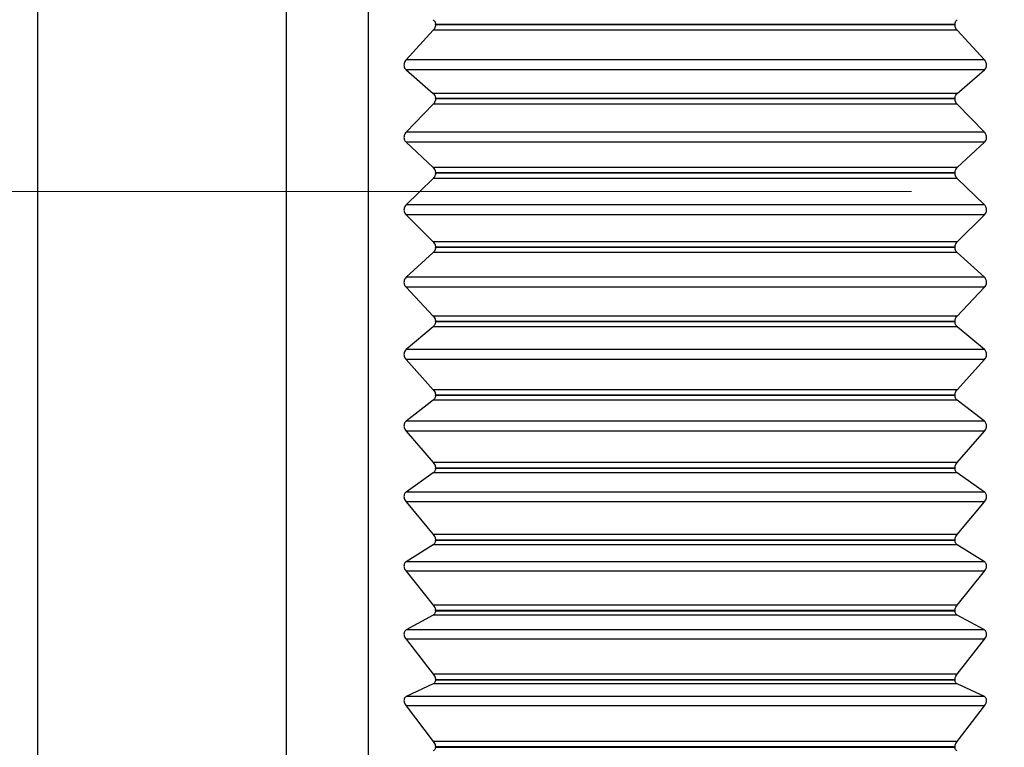
# Model space of a CAD drawing. Units: millimetres. Extents: x 36 to 361, y 14 to 162.
# Drawn here: x 253 to 265, y 119 to 128 of the extents above; entities that cross this region are included whole.
import ezdxf

# ---------------------------------------------------------------- set-up
doc = ezdxf.new("R2010")
doc.units = ezdxf.units.MM
doc.linetypes.add('AM_ISO08W050', pattern=[18, 12, -1.5, 3, -1.5])
doc.layers.get('0').update_dxf_attribs({"lineweight": 35})
doc.layers.add('中心線', color=4, linetype='AM_ISO08W050', lineweight=18)

msp = doc.modelspace()

# ---------------------------------------------------------------- linework, layer by layer
at = {"color": 7, "linetype": 'Continuous', "lineweight": 25}
for p, q in [((253.036, 125.72), (253.036, 144.12)), ((256.193, 125.72), (256.193, 140.37)), ((257.236, 125.72), (257.236, 140.37)), ((258.086, 127.838), (258.086, 127.843)), ((264.686, 127.843), (258.086, 127.843)), ((264.686, 127.838), (258.086, 127.838)), ((264.686, 127.838), (264.686, 127.843)), ((258.058, 127.769), (257.713, 127.395)), ((264.715, 127.769), (258.058, 127.769)), ((265.06, 127.395), (264.715, 127.769)), ((265.06, 127.395), (257.713, 127.395)), ((257.713, 127.268), (258.058, 126.966)), ((265.06, 127.268), (257.713, 127.268)), ((264.715, 126.966), (265.06, 127.268)), ((264.715, 126.966), (258.058, 126.966)), ((258.058, 126.83), (257.713, 126.475)), ((264.715, 126.83), (258.058, 126.83)), ((258.086, 126.898), (258.086, 126.903)), ((264.686, 126.903), (258.086, 126.903)), ((264.686, 126.898), (258.086, 126.898)), ((264.686, 126.898), (264.686, 126.903)), ((265.06, 126.475), (264.715, 126.83)), ((265.06, 126.475), (257.713, 126.475)), ((257.713, 126.348), (258.058, 126.024)), ((265.06, 126.348), (257.713, 126.348)), ((264.715, 126.024), (265.06, 126.348)), ((264.715, 126.024), (258.058, 126.024)), ((258.086, 125.953), (258.086, 125.958)), ((264.686, 125.958), (258.086, 125.958)), ((264.686, 125.953), (258.086, 125.953)), ((264.686, 125.953), (264.686, 125.958)), ((258.058, 125.888), (257.713, 125.553)), ((264.715, 125.888), (258.058, 125.888)), ((265.06, 125.553), (264.715, 125.888)), ((253.036, 107.32), (253.036, 125.72)), ((256.193, 111.07), (256.193, 125.72)), ((257.236, 111.07), (257.236, 125.72)), ((265.06, 125.553), (257.713, 125.553)), ((257.713, 125.425), (258.058, 125.08)), ((265.06, 125.425), (257.713, 125.425)), ((264.715, 125.08), (265.06, 125.425)), ((264.715, 125.08), (258.058, 125.08)), ((258.058, 124.944), (257.713, 124.631)), ((264.715, 124.944), (258.058, 124.944)), ((258.086, 125.008), (258.086, 125.013)), ((264.686, 125.013), (258.086, 125.013)), ((264.686, 125.008), (258.086, 125.008)), ((264.686, 125.008), (264.686, 125.013)), ((265.06, 124.631), (264.715, 124.944)), ((265.06, 124.631), (257.713, 124.631)), ((257.713, 124.504), (258.058, 124.139)), ((265.06, 124.504), (257.713, 124.504)), ((264.715, 124.139), (265.06, 124.504)), ((264.715, 124.139), (258.058, 124.139)), ((258.086, 124.066), (258.086, 124.071)), ((264.686, 124.071), (258.086, 124.071)), ((264.686, 124.066), (264.686, 124.071)), ((258.058, 124.003), (257.713, 123.713)), ((264.715, 124.003), (258.058, 124.003)), ((264.686, 124.066), (258.086, 124.066)), ((265.06, 123.713), (264.715, 124.003)), ((265.06, 123.713), (257.713, 123.713)), ((257.713, 123.587), (258.058, 123.203)), ((265.06, 123.587), (257.713, 123.587)), ((264.715, 123.203), (265.06, 123.587)), ((264.715, 123.203), (258.058, 123.203)), ((258.058, 123.069), (257.713, 122.803)), ((264.715, 123.069), (258.058, 123.069)), ((258.086, 123.129), (258.086, 123.134)), ((264.686, 123.134), (258.086, 123.134)), ((264.686, 123.129), (258.086, 123.129)), ((264.686, 123.129), (264.686, 123.134)), ((265.06, 122.803), (264.715, 123.069)), ((265.06, 122.803), (257.713, 122.803)), ((257.713, 122.678), (258.058, 122.277)), ((265.06, 122.678), (257.713, 122.678)), ((264.715, 122.277), (265.06, 122.678)), ((264.715, 122.277), (258.058, 122.277)), ((258.086, 122.202), (258.086, 122.207)), ((264.686, 122.207), (258.086, 122.207)), ((264.686, 122.202), (258.086, 122.202)), ((264.686, 122.202), (264.686, 122.207)), ((258.058, 122.145), (257.713, 121.903)), ((264.715, 122.145), (258.058, 122.145)), ((265.06, 121.903), (264.715, 122.145)), ((265.06, 121.903), (257.713, 121.903)), ((257.713, 121.78), (258.058, 121.364)), ((265.06, 121.78), (257.713, 121.78)), ((264.715, 121.364), (265.06, 121.78)), ((264.715, 121.364), (258.058, 121.364)), ((258.058, 121.234), (257.713, 121.018)), ((264.715, 121.234), (258.058, 121.234)), ((258.086, 121.289), (258.086, 121.293)), ((264.686, 121.293), (258.086, 121.293)), ((264.686, 121.289), (258.086, 121.289)), ((264.686, 121.289), (264.686, 121.293)), ((265.06, 121.018), (264.715, 121.234)), ((265.06, 121.018), (257.713, 121.018)), ((257.713, 120.897), (258.058, 120.467)), ((265.06, 120.897), (257.713, 120.897)), ((264.715, 120.467), (265.06, 120.897)), ((264.715, 120.467), (258.058, 120.467)), ((258.058, 120.339), (257.713, 120.15)), ((264.715, 120.339), (258.058, 120.339)), ((258.086, 120.391), (258.086, 120.396)), ((264.686, 120.396), (258.086, 120.396)), ((264.686, 120.391), (258.086, 120.391)), ((264.686, 120.391), (264.686, 120.396)), ((265.06, 120.15), (264.715, 120.339)), ((265.06, 120.15), (257.713, 120.15)), ((257.713, 120.032), (258.058, 119.59)), ((265.06, 120.032), (257.713, 120.032)), ((264.715, 119.59), (265.06, 120.032)), ((264.715, 119.59), (258.058, 119.59)), ((258.058, 119.465), (257.713, 119.303)), ((264.715, 119.465), (258.058, 119.465)), ((258.086, 119.514), (258.086, 119.518)), ((264.686, 119.518), (258.086, 119.518)), ((264.686, 119.514), (258.086, 119.514)), ((264.686, 119.514), (264.686, 119.518)), ((265.06, 119.303), (264.715, 119.465)), ((265.06, 119.303), (257.713, 119.303)), ((257.713, 119.188), (258.058, 118.735)), ((265.06, 119.188), (257.713, 119.188)), ((264.715, 118.735), (265.06, 119.188)), ((264.715, 118.735), (258.058, 118.735)), ((258.086, 118.659), (258.086, 118.664)), ((264.686, 118.664), (258.086, 118.664)), ((264.686, 118.659), (258.086, 118.659)), ((264.686, 118.659), (264.686, 118.664))]:
    msp.add_line(p, q, dxfattribs=at)
for points, knots in [([(258.058, 127.904), (258.064, 127.898), (258.075, 127.888), (258.085, 127.866), (258.086, 127.85), (258.086, 127.843)], [0, 0, 0, 0, 0.398513, 0.716033, 1, 1, 1, 1]), ([(258.086, 127.838), (258.086, 127.83), (258.085, 127.814), (258.075, 127.789), (258.064, 127.776), (258.058, 127.769)], [0, 0, 0, 0, 0.29854, 0.598205, 1, 1, 1, 1]), ([(264.686, 127.843), (264.687, 127.851), (264.688, 127.866), (264.698, 127.888), (264.709, 127.898), (264.715, 127.904)], [0, 0, 0, 0, 0.298542, 0.598207, 1, 1, 1, 1]), ([(264.715, 127.769), (264.709, 127.776), (264.698, 127.79), (264.688, 127.814), (264.687, 127.83), (264.686, 127.838)], [0, 0, 0, 0, 0.398387, 0.715918, 1, 1, 1, 1]), ([(257.713, 127.395), (257.707, 127.387), (257.697, 127.375), (257.688, 127.349), (257.685, 127.325), (257.689, 127.303), (257.698, 127.283), (257.708, 127.273), (257.713, 127.268)], [0, 0, 0, 0, 0.201374, 0.364007, 0.527614, 0.670129, 0.815751, 1, 1, 1, 1]), ([(265.06, 127.268), (265.066, 127.274), (265.076, 127.285), (265.085, 127.308), (265.087, 127.332), (265.083, 127.355), (265.074, 127.377), (265.065, 127.388), (265.06, 127.395)], [0, 0, 0, 0, 0.201376, 0.364012, 0.527617, 0.670131, 0.815754, 1, 1, 1, 1]), ([(258.058, 126.966), (258.064, 126.96), (258.075, 126.949), (258.085, 126.926), (258.086, 126.91), (258.086, 126.903)], [0, 0, 0, 0, 0.398395, 0.715926, 1, 1, 1, 1]), ([(264.686, 126.903), (264.687, 126.911), (264.688, 126.927), (264.698, 126.949), (264.709, 126.96), (264.715, 126.966)], [0, 0, 0, 0, 0.298569, 0.59822, 1, 1, 1, 1]), ([(258.086, 126.898), (258.086, 126.89), (258.085, 126.874), (258.075, 126.85), (258.064, 126.837), (258.058, 126.83)], [0, 0, 0, 0, 0.298566, 0.598217, 1, 1, 1, 1]), ([(264.715, 126.83), (264.709, 126.837), (264.698, 126.85), (264.688, 126.874), (264.687, 126.89), (264.686, 126.898)], [0, 0, 0, 0, 0.398227, 0.7158, 1, 1, 1, 1]), ([(257.713, 126.475), (257.707, 126.468), (257.697, 126.456), (257.688, 126.431), (257.685, 126.407), (257.689, 126.384), (257.698, 126.364), (257.708, 126.354), (257.713, 126.348)], [0, 0, 0, 0, 0.2013, 0.363948, 0.527566, 0.670081, 0.8157, 1, 1, 1, 1]), ([(265.06, 126.348), (265.066, 126.354), (265.076, 126.366), (265.085, 126.389), (265.087, 126.413), (265.083, 126.436), (265.074, 126.458), (265.065, 126.469), (265.06, 126.475)], [0, 0, 0, 0, 0.201305, 0.363949, 0.527569, 0.67009, 0.815712, 1, 1, 1, 1]), ([(258.058, 126.024), (258.064, 126.017), (258.075, 126.005), (258.085, 125.982), (258.086, 125.966), (258.086, 125.958)], [0, 0, 0, 0, 0.398235, 0.715811, 1, 1, 1, 1]), ([(258.086, 125.953), (258.086, 125.946), (258.085, 125.93), (258.075, 125.906), (258.064, 125.894), (258.058, 125.888)], [0, 0, 0, 0, 0.298573, 0.598221, 1, 1, 1, 1]), ([(264.686, 125.958), (264.687, 125.966), (264.688, 125.982), (264.698, 126.006), (264.709, 126.017), (264.715, 126.024)], [0, 0, 0, 0, 0.298578, 0.598226, 1, 1, 1, 1]), ([(264.715, 125.888), (264.709, 125.894), (264.698, 125.906), (264.688, 125.93), (264.687, 125.946), (264.686, 125.953)], [0, 0, 0, 0, 0.398068, 0.715655, 1, 1, 1, 1]), ([(257.713, 125.553), (257.707, 125.546), (257.697, 125.534), (257.688, 125.51), (257.685, 125.486), (257.689, 125.463), (257.698, 125.442), (257.708, 125.431), (257.713, 125.425)], [0, 0, 0, 0, 0.201206, 0.363871, 0.527505, 0.670029, 0.815639, 1, 1, 1, 1]), ([(265.06, 125.425), (265.066, 125.432), (265.076, 125.444), (265.085, 125.468), (265.087, 125.493), (265.083, 125.515), (265.074, 125.536), (265.065, 125.547), (265.06, 125.553)], [0, 0, 0, 0, 0.201257, 0.363909, 0.527537, 0.670056, 0.815674, 1, 1, 1, 1]), ([(258.058, 125.08), (258.064, 125.073), (258.075, 125.061), (258.085, 125.037), (258.086, 125.021), (258.086, 125.013)], [0, 0, 0, 0, 0.398082, 0.715669, 1, 1, 1, 1]), ([(264.686, 125.013), (264.687, 125.021), (264.688, 125.037), (264.698, 125.061), (264.709, 125.073), (264.715, 125.08)], [0, 0, 0, 0, 0.2985744, 0.598222, 1, 1, 1, 1]), ([(258.086, 125.008), (258.086, 125), (258.085, 124.984), (258.075, 124.961), (258.064, 124.95), (258.058, 124.944)], [0, 0, 0, 0, 0.29857, 0.598223, 1, 1, 1, 1]), ([(264.715, 124.944), (264.709, 124.95), (264.698, 124.962), (264.688, 124.985), (264.687, 125.001), (264.686, 125.008)], [0, 0, 0, 0, 0.398314, 0.715866, 1, 1, 1, 1]), ([(257.713, 124.631), (257.707, 124.625), (257.697, 124.614), (257.688, 124.59), (257.685, 124.566), (257.689, 124.543), (257.698, 124.522), (257.708, 124.51), (257.713, 124.504)], [0, 0, 0, 0, 0.20135, 0.363984, 0.527597, 0.670113, 0.815734, 1, 1, 1, 1]), ([(265.06, 124.504), (265.066, 124.511), (265.076, 124.523), (265.085, 124.548), (265.087, 124.573), (265.083, 124.595), (265.074, 124.615), (265.065, 124.625), (265.06, 124.631)], [0, 0, 0, 0, 0.201344, 0.363983, 0.527595, 0.670111, 0.815733, 1, 1, 1, 1]), ([(258.058, 124.139), (258.064, 124.132), (258.075, 124.119), (258.085, 124.094), (258.086, 124.078), (258.086, 124.071)], [0, 0, 0, 0, 0.398313, 0.715865, 1, 1, 1, 1]), ([(264.686, 124.071), (264.687, 124.079), (264.688, 124.095), (264.698, 124.119), (264.709, 124.132), (264.715, 124.139)], [0, 0, 0, 0, 0.298564, 0.598213, 1, 1, 1, 1]), ([(258.086, 124.066), (258.086, 124.058), (258.085, 124.042), (258.075, 124.02), (258.064, 124.009), (258.058, 124.003)], [0, 0, 0, 0, 0.298559, 0.59821, 1, 1, 1, 1]), ([(264.715, 124.003), (264.709, 124.009), (264.698, 124.02), (264.688, 124.042), (264.687, 124.058), (264.686, 124.066)], [0, 0, 0, 0, 0.398442, 0.715978, 1, 1, 1, 1]), ([(257.713, 123.713), (257.707, 123.707), (257.697, 123.697), (257.688, 123.674), (257.685, 123.65), (257.689, 123.627), (257.698, 123.605), (257.708, 123.594), (257.713, 123.587)], [0, 0, 0, 0, 0.201413, 0.364038, 0.527638, 0.67015, 0.815783, 1, 1, 1, 1]), ([(265.06, 123.587), (265.066, 123.594), (265.076, 123.607), (265.085, 123.633), (265.087, 123.657), (265.083, 123.679), (265.074, 123.699), (265.065, 123.708), (265.06, 123.713)], [0, 0, 0, 0, 0.201411, 0.364036, 0.527638, 0.67015, 0.815781, 1, 1, 1, 1]), ([(258.058, 123.203), (258.064, 123.196), (258.075, 123.183), (258.085, 123.158), (258.086, 123.142), (258.086, 123.134)], [0, 0, 0, 0, 0.398438, 0.715981, 1, 1, 1, 1]), ([(264.686, 123.134), (264.687, 123.142), (264.688, 123.158), (264.698, 123.183), (264.709, 123.196), (264.715, 123.203)], [0, 0, 0, 0, 0.2985295, 0.5981917, 1, 1, 1, 1]), ([(258.086, 123.129), (258.086, 123.121), (258.085, 123.106), (258.075, 123.084), (258.064, 123.075), (258.058, 123.069)], [0, 0, 0, 0, 0.298526, 0.598194, 1, 1, 1, 1]), ([(264.715, 123.069), (264.709, 123.075), (264.698, 123.085), (264.688, 123.106), (264.687, 123.122), (264.686, 123.129)], [0, 0, 0, 0, 0.398549, 0.716067, 1, 1, 1, 1]), ([(257.713, 122.803), (257.707, 122.797), (257.697, 122.788), (257.688, 122.766), (257.685, 122.742), (257.689, 122.719), (257.698, 122.697), (257.708, 122.685), (257.713, 122.678)], [0, 0, 0, 0, 0.201469, 0.36409, 0.527681, 0.670192, 0.815824, 1, 1, 1, 1]), ([(265.06, 122.678), (265.066, 122.686), (265.076, 122.699), (265.085, 122.725), (265.087, 122.749), (265.083, 122.77), (265.074, 122.789), (265.065, 122.798), (265.06, 122.803)], [0, 0, 0, 0, 0.201469, 0.364089, 0.527681, 0.670192, 0.815825, 1, 1, 1, 1]), ([(258.058, 122.277), (258.064, 122.27), (258.075, 122.256), (258.085, 122.231), (258.086, 122.215), (258.086, 122.207)], [0, 0, 0, 0, 0.398549, 0.71607, 1, 1, 1, 1]), ([(258.086, 122.202), (258.086, 122.195), (258.085, 122.179), (258.075, 122.159), (258.064, 122.15), (258.058, 122.145)], [0, 0, 0, 0, 0.298496, 0.59814, 1, 1, 1, 1]), ([(264.686, 122.207), (264.687, 122.215), (264.688, 122.231), (264.698, 122.256), (264.709, 122.27), (264.715, 122.277)], [0, 0, 0, 0, 0.298494, 0.598138, 1, 1, 1, 1]), ([(264.715, 122.145), (264.709, 122.15), (264.698, 122.159), (264.688, 122.18), (264.687, 122.195), (264.686, 122.202)], [0, 0, 0, 0, 0.398651, 0.716141, 1, 1, 1, 1]), ([(257.713, 121.903), (257.707, 121.898), (257.697, 121.889), (257.688, 121.868), (257.685, 121.846), (257.689, 121.823), (257.698, 121.8), (257.708, 121.787), (257.713, 121.78)], [0, 0, 0, 0, 0.201523, 0.364128, 0.527713, 0.670218, 0.815852, 1, 1, 1, 1]), ([(265.06, 121.78), (265.066, 121.788), (265.076, 121.802), (265.085, 121.828), (265.087, 121.852), (265.083, 121.873), (265.074, 121.891), (265.065, 121.899), (265.06, 121.903)], [0, 0, 0, 0, 0.20152, 0.364125, 0.527708, 0.670216, 0.81585, 1, 1, 1, 1]), ([(258.058, 121.364), (258.064, 121.356), (258.075, 121.342), (258.085, 121.316), (258.086, 121.301), (258.086, 121.293)], [0, 0, 0, 0, 0.398645, 0.716144, 1, 1, 1, 1]), ([(264.686, 121.293), (264.687, 121.301), (264.688, 121.317), (264.698, 121.342), (264.709, 121.356), (264.715, 121.364)], [0, 0, 0, 0, 0.2984497, 0.5980977, 1, 1, 1, 1]), ([(258.086, 121.289), (258.086, 121.281), (258.085, 121.266), (258.075, 121.247), (258.064, 121.238), (258.058, 121.234)], [0, 0, 0, 0, 0.298449, 0.598089, 1, 1, 1, 1]), ([(264.715, 121.234), (264.709, 121.238), (264.698, 121.247), (264.688, 121.267), (264.687, 121.281), (264.686, 121.289)], [0, 0, 0, 0, 0.3987283, 0.7162121, 1, 1, 1, 1]), ([(257.713, 121.018), (257.707, 121.014), (257.697, 121.005), (257.688, 120.985), (257.685, 120.963), (257.689, 120.94), (257.698, 120.918), (257.708, 120.905), (257.713, 120.897)], [0, 0, 0, 0, 0.201563, 0.364166, 0.527741, 0.670242, 0.815884, 1, 1, 1, 1]), ([(265.06, 120.897), (265.066, 120.905), (265.076, 120.92), (265.085, 120.946), (265.087, 120.969), (265.083, 120.99), (265.074, 121.007), (265.065, 121.014), (265.06, 121.018)], [0, 0, 0, 0, 0.201554, 0.364157, 0.527735, 0.670241, 0.815884, 1, 1, 1, 1]), ([(258.058, 120.467), (258.064, 120.459), (258.075, 120.444), (258.085, 120.419), (258.086, 120.403), (258.086, 120.396)], [0, 0, 0, 0, 0.398728, 0.716217, 1, 1, 1, 1]), ([(264.686, 120.396), (264.687, 120.404), (264.688, 120.419), (264.698, 120.445), (264.709, 120.459), (264.715, 120.467)], [0, 0, 0, 0, 0.298393, 0.598014, 1, 1, 1, 1]), ([(258.086, 120.391), (258.086, 120.384), (258.085, 120.37), (258.075, 120.351), (258.064, 120.344), (258.058, 120.339)], [0, 0, 0, 0, 0.298392, 0.598019, 1, 1, 1, 1]), ([(264.715, 120.339), (264.709, 120.344), (264.698, 120.351), (264.688, 120.37), (264.687, 120.384), (264.686, 120.391)], [0, 0, 0, 0, 0.398803, 0.716264, 1, 1, 1, 1]), ([(257.713, 120.15), (257.707, 120.146), (257.697, 120.139), (257.688, 120.12), (257.685, 120.098), (257.689, 120.076), (257.698, 120.053), (257.708, 120.04), (257.713, 120.032)], [0, 0, 0, 0, 0.201591, 0.36419, 0.527758, 0.67026, 0.815903, 1, 1, 1, 1]), ([(265.06, 120.032), (265.066, 120.04), (265.076, 120.055), (265.085, 120.081), (265.087, 120.105), (265.083, 120.124), (265.074, 120.14), (265.065, 120.147), (265.06, 120.15)], [0, 0, 0, 0, 0.201589, 0.364192, 0.52776, 0.670266, 0.815901, 1, 1, 1, 1]), ([(258.058, 119.59), (258.064, 119.581), (258.075, 119.566), (258.085, 119.541), (258.086, 119.526), (258.086, 119.518)], [0, 0, 0, 0, 0.398804, 0.7162679, 1, 1, 1, 1]), ([(264.686, 119.518), (264.687, 119.526), (264.688, 119.541), (264.698, 119.567), (264.709, 119.581), (264.715, 119.59)], [0, 0, 0, 0, 0.2983097, 0.5979327, 1, 1, 1, 1]), ([(258.086, 119.514), (258.086, 119.507), (258.085, 119.493), (258.075, 119.475), (258.064, 119.469), (258.058, 119.465)], [0, 0, 0, 0, 0.29831, 0.597929, 1, 1, 1, 1]), ([(264.715, 119.465), (264.709, 119.469), (264.698, 119.475), (264.688, 119.493), (264.687, 119.507), (264.686, 119.514)], [0, 0, 0, 0, 0.398847, 0.716304, 1, 1, 1, 1]), ([(257.713, 119.303), (257.707, 119.3), (257.697, 119.293), (257.688, 119.275), (257.685, 119.254), (257.689, 119.232), (257.698, 119.209), (257.708, 119.196), (257.713, 119.188)], [0, 0, 0, 0, 0.201625, 0.364214, 0.527782, 0.670283, 0.815918, 1, 1, 1, 1]), ([(265.06, 119.188), (265.066, 119.197), (265.076, 119.212), (265.085, 119.238), (265.087, 119.26), (265.083, 119.279), (265.074, 119.294), (265.065, 119.3), (265.06, 119.303)], [0, 0, 0, 0, 0.201624, 0.364215, 0.527778, 0.670284, 0.815926, 1, 1, 1, 1]), ([(258.058, 118.735), (258.064, 118.727), (258.075, 118.711), (258.085, 118.686), (258.086, 118.671), (258.086, 118.664)], [0, 0, 0, 0, 0.3988485, 0.7163111, 1, 1, 1, 1]), ([(264.686, 118.664), (264.687, 118.671), (264.688, 118.686), (264.698, 118.712), (264.709, 118.727), (264.715, 118.735)], [0, 0, 0, 0, 0.298225, 0.597827, 1, 1, 1, 1]), ([(258.086, 118.659), (258.086, 118.653), (258.085, 118.639), (258.075, 118.623), (258.064, 118.617), (258.058, 118.614)], [0, 0, 0, 0, 0.298228, 0.597843, 1, 1, 1, 1]), ([(264.715, 118.614), (264.709, 118.617), (264.698, 118.623), (264.688, 118.639), (264.687, 118.653), (264.686, 118.659)], [0, 0, 0, 0, 0.3989, 0.716345, 1, 1, 1, 1])]:
    msp.add_open_spline(points, degree=3, knots=knots, dxfattribs=at)
at = {"layer": '中心線'}
msp.add_line((36.132, 125.72), (295.709, 125.72), dxfattribs=at)

doc.saveas('drawing.dxf')
